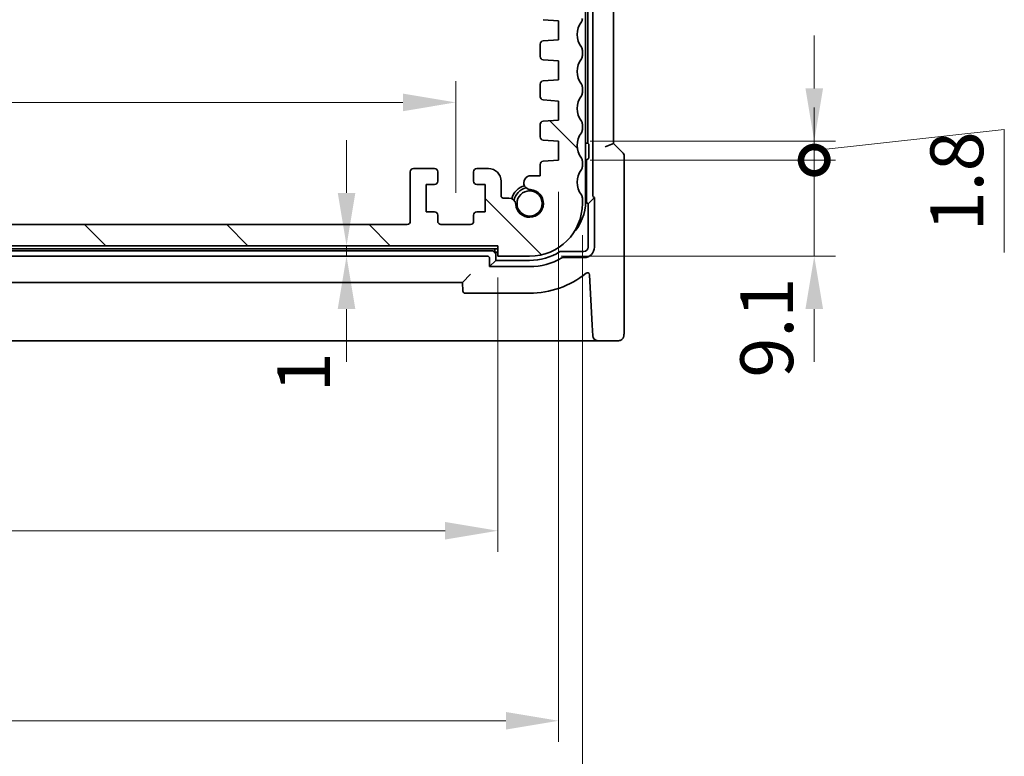
# Model space of a CAD drawing. Units: millimetres. Extents: x 29 to 4175, y 16 to 859.
# Drawn here: x 1358 to 1452, y 122 to 192 of the extents above; entities that cross this region are included whole.
import ezdxf

# ---------------------------------------------------------------- set-up
doc = ezdxf.new("R2010")
doc.units = ezdxf.units.MM
doc.header["$LTSCALE"] = 2
doc.layers.get('Defpoints').update_dxf_attribs({"lineweight": 25})
for name, color, linetype, lineweight in [('Dimension (ISO)', 7, 'Continuous', 18), ('Hatch (ISO)', 1, 'Continuous', 18), ('Visible (ISO)', 7, 'Continuous', 35)]:
    doc.layers.add(name, color=color, linetype=linetype, lineweight=lineweight)
doc.styles.add('Note Text (TK)', font='MS PGothic.ttf')
doc.dimstyles.new('Default - Method 1b (TK)', dxfattribs={"dimscale": 2, "dimtxt": 2.5, "dimasz": 2.5, "dimexe": 1, "dimexo": 1.5, "dimgap": 1, "dimtad": 1, "dimtoh": 1, "dimrnd": 1e-08, "dimdsep": 46, "dimtxsty": 'Note Text (TK)', "dimcen": 0.09, "dimdle": 5, "dimclrd": 100, "dimclre": 100, "dimclrt": 7, "dimadec": 1, "dimazin": 1, "dimtfac": 1, "dimtmove": 0, "dimatfit": 3, "dimfxl": 1, "dimtolj": 1, "dimlwd": -1, "dimlwe": -1, "dimarcsym": 0})

# ---------------------------------------------------------------- blocks, each defined once
blk = doc.blocks.new('_DotSmall')
at = {"color": 0, "linetype": 'ByBlock', "const_width": 0.5}
blk.add_lwpolyline([(-0.0625, 0, 1), (0.0625, 0, 1)], format="xyb", close=True, dxfattribs=at)
blk = doc.blocks.new('*D34')
at = {"layer": 'Defpoints', "color": 0}
for p in [(1288.338, 172.729), (1309.936, 172.729), (1403.738, 170.729)]:
    blk.add_point(p, dxfattribs=at)
at = {"layer": 'Dimension (ISO)', "color": 100}
for p, q in [((1309.936, 172.729), (1309.936, 177.729)), ((1309.936, 170.729), (1309.936, 172.729)), ((1309.936, 170.729), (1309.936, 165.729))]:
    blk.add_line(p, q, dxfattribs=at)
at = {"layer": 'Dimension (ISO)', "color": 100, "xscale": 5, "yscale": 5, "zscale": 5}
for p, rotation in [((1309.936, 172.729), 270), ((1309.936, 170.729), 90)]:
    blk.add_blockref('_DotSmall', p, dxfattribs=dict(at, rotation=rotation))
at = {"layer": 'Dimension (ISO)', "color": 7, "insert": (1305.69, 157.176), "char_height": 5, "attachment_point": 4, "rotation": 90, "style": 'Note Text (TK)'}
blk.add_mtext('\\A1;2', dxfattribs=at)
blk = doc.blocks.new('*D36')
at = {"layer": 'Defpoints', "color": 0}
for p in [(1280.238, 236.729), (1309.936, 236.729), (1395.138, 172.729)]:
    blk.add_point(p, dxfattribs=at)
at = {"layer": 'Dimension (ISO)', "color": 100}
blk.add_line((1309.936, 172.729), (1309.936, 236.729), dxfattribs=at)
at = {"layer": 'Dimension (ISO)', "color": 100, "xscale": 5, "yscale": 5, "zscale": 5}
for p, rotation in [((1309.936, 236.729), 90), ((1309.936, 172.729), 270)]:
    blk.add_blockref('_DotSmall', p, dxfattribs=dict(at, rotation=rotation))
at = {"layer": 'Dimension (ISO)', "color": 7, "insert": (1305.436, 201.435), "char_height": 5, "attachment_point": 4, "rotation": 90, "style": 'Note Text (TK)'}
blk.add_mtext('\\A1;64', dxfattribs=at)
blk = doc.blocks.new('*D38')
at = {"layer": 'Defpoints', "color": 0}
for p in [(1399.738, 184.297), (1283.738, 172.729), (1399.738, 172.729)]:
    blk.add_point(p, dxfattribs=at)
at = {"layer": 'Dimension (ISO)', "color": 100}
for p, q in [((1283.738, 175.729), (1283.738, 186.297)), ((1399.738, 175.729), (1399.738, 186.297)), ((1288.738, 184.297), (1394.738, 184.297))]:
    blk.add_line(p, q, dxfattribs=at)
for points in [[(1288.738, 185.13), (1288.738, 183.463), (1283.738, 184.297)], [(1394.738, 185.13), (1394.738, 183.463), (1399.738, 184.297)]]:
    blk.add_solid(points, dxfattribs=at)
at = {"layer": 'Dimension (ISO)', "color": 7, "insert": (1336.866, 188.797), "char_height": 5, "attachment_point": 4, "style": 'Note Text (TK)'}
blk.add_mtext('\\A1;116', dxfattribs=at)
blk = doc.blocks.new('*D39')
at = {"layer": 'Defpoints', "color": 0}
for p in [(1403.738, 170.729), (1389.401, 169.729), (1403.738, 169.729)]:
    blk.add_point(p, dxfattribs=at)
at = {"layer": 'Dimension (ISO)', "color": 100}
for p, q in [((1389.401, 175.729), (1389.401, 180.729)), ((1400.738, 170.729), (1387.401, 170.729)), ((1389.401, 170.729), (1389.401, 169.729)), ((1400.738, 169.729), (1387.401, 169.729)), ((1389.401, 164.729), (1389.401, 159.729))]:
    blk.add_line(p, q, dxfattribs=at)
for points in [[(1388.568, 175.729), (1390.234, 175.729), (1389.401, 170.729)], [(1388.568, 164.729), (1390.234, 164.729), (1389.401, 169.729)]]:
    blk.add_solid(points, dxfattribs=at)
at = {"layer": 'Dimension (ISO)', "color": 7, "insert": (1385.334, 156.835), "char_height": 5, "attachment_point": 4, "rotation": 90, "style": 'Note Text (TK)'}
blk.add_mtext('\\A1;1', dxfattribs=at)
blk = doc.blocks.new('*D40')
at = {"layer": 'Defpoints', "color": 0}
for p in [(1279.738, 170.729), (1403.738, 170.729), (1403.738, 143.729)]:
    blk.add_point(p, dxfattribs=at)
at = {"layer": 'Dimension (ISO)', "color": 100}
for p, q in [((1279.738, 167.729), (1279.738, 141.729)), ((1403.738, 167.729), (1403.738, 141.729)), ((1284.738, 143.729), (1398.738, 143.729))]:
    blk.add_line(p, q, dxfattribs=at)
for points in [[(1284.738, 144.562), (1284.738, 142.895), (1279.738, 143.729)], [(1398.738, 144.562), (1398.738, 142.895), (1403.738, 143.729)]]:
    blk.add_solid(points, dxfattribs=at)
at = {"layer": 'Dimension (ISO)', "color": 7, "insert": (1336.781, 148.229), "char_height": 5, "attachment_point": 4, "style": 'Note Text (TK)'}
blk.add_mtext('\\A1;124', dxfattribs=at)
blk = doc.blocks.new('*D41')
at = {"layer": 'Defpoints', "color": 0}
for p in [(1273.988, 178.829), (1409.488, 178.829), (1409.488, 125.729)]:
    blk.add_point(p, dxfattribs=at)
at = {"layer": 'Dimension (ISO)', "color": 100}
for p, q in [((1273.988, 175.829), (1273.988, 123.729)), ((1409.488, 175.829), (1409.488, 123.729)), ((1278.988, 125.729), (1404.488, 125.729))]:
    blk.add_line(p, q, dxfattribs=at)
for points in [[(1278.988, 126.562), (1278.988, 124.895), (1273.988, 125.729)], [(1404.488, 126.562), (1404.488, 124.895), (1409.488, 125.729)]]:
    blk.add_solid(points, dxfattribs=at)
at = {"layer": 'Dimension (ISO)', "color": 7, "insert": (1334.295, 130.229), "char_height": 5, "attachment_point": 4, "style": 'Note Text (TK)'}
blk.add_mtext('\\A1;135.5', dxfattribs=at)
blk = doc.blocks.new('*D42')
at = {"layer": 'Defpoints', "color": 0}
for p in [(1271.738, 174.729), (1411.738, 174.729), (1411.738, 107.729)]:
    blk.add_point(p, dxfattribs=at)
at = {"layer": 'Dimension (ISO)', "color": 100}
for p, q in [((1271.738, 171.729), (1271.738, 105.729)), ((1411.738, 171.729), (1411.738, 105.729)), ((1276.738, 107.729), (1406.738, 107.729))]:
    blk.add_line(p, q, dxfattribs=at)
for points in [[(1276.738, 108.562), (1276.738, 106.895), (1271.738, 107.729)], [(1406.738, 108.562), (1406.738, 106.895), (1411.738, 107.729)]]:
    blk.add_solid(points, dxfattribs=at)
at = {"layer": 'Dimension (ISO)', "color": 7, "insert": (1336.795, 112.229), "char_height": 5, "attachment_point": 4, "style": 'Note Text (TK)'}
blk.add_mtext('\\A1;140', dxfattribs=at)
blk = doc.blocks.new('*D43')
at = {"layer": 'Defpoints', "color": 0}
for p in [(1409.488, 178.829), (1433.695, 178.829), (1406.738, 169.729)]:
    blk.add_point(p, dxfattribs=at)
at = {"layer": 'Dimension (ISO)', "color": 100}
for p, q in [((1433.695, 178.829), (1433.695, 183.829)), ((1412.488, 178.829), (1435.695, 178.829)), ((1433.695, 169.729), (1433.695, 178.829)), ((1409.738, 169.729), (1435.695, 169.729)), ((1433.695, 164.729), (1433.695, 159.729))]:
    blk.add_line(p, q, dxfattribs=at)
blk.add_solid([(1432.862, 164.729), (1434.529, 164.729), (1433.695, 169.729)], dxfattribs=at)
at = {"layer": 'Dimension (ISO)', "color": 100, "xscale": 5, "yscale": 5, "zscale": 5, "rotation": 270}
blk.add_blockref('_DotSmall', (1433.695, 178.829), dxfattribs=at)
at = {"layer": 'Dimension (ISO)', "color": 7, "insert": (1429.195, 158.234), "char_height": 5, "attachment_point": 4, "rotation": 90, "style": 'Note Text (TK)'}
blk.add_mtext('\\A1;9.1', dxfattribs=at)
blk = doc.blocks.new('*D44')
at = {"layer": 'Defpoints', "color": 0}
for p in [(1409.488, 180.629), (1433.695, 180.629), (1409.488, 178.829)]:
    blk.add_point(p, dxfattribs=at)
at = {"layer": 'Dimension (ISO)', "color": 100}
for p, q in [((1433.695, 185.629), (1433.695, 190.629)), ((1433.695, 179.729), (1451.695, 181.729)), ((1451.695, 181.729), (1451.695, 170.087)), ((1412.488, 180.629), (1435.695, 180.629)), ((1433.695, 178.829), (1433.695, 180.629)), ((1433.695, 178.829), (1433.695, 180.629)), ((1412.488, 178.829), (1435.695, 178.829)), ((1433.695, 178.829), (1433.695, 173.829))]:
    blk.add_line(p, q, dxfattribs=at)
blk.add_solid([(1432.862, 185.629), (1434.529, 185.629), (1433.695, 180.629)], dxfattribs=at)
at = {"layer": 'Dimension (ISO)', "color": 100, "xscale": 5, "yscale": 5, "zscale": 5, "rotation": 90}
blk.add_blockref('_DotSmall', (1433.695, 178.829), dxfattribs=at)
at = {"layer": 'Dimension (ISO)', "color": 7, "insert": (1447.195, 172.087), "char_height": 5, "attachment_point": 4, "rotation": 90, "style": 'Note Text (TK)'}
blk.add_mtext('\\A1;1.8', dxfattribs=at)

msp = doc.modelspace()

# ---------------------------------------------------------------- hatches: boundary and pattern name
at = {"layer": 'Hatch (ISO)'}
h = msp.add_hatch(dxfattribs=at)
h.set_pattern_fill('ANSI31', color=256, scale=76.2, angle=90.00021, style=0)
h.set_pattern_definition([(135.0002, (777.5, -8), (-6.73517, -6.73522), [])])
edge = h.paths.add_edge_path()
edge.add_line((1279.7384, 170.7288), (1403.7384, 170.7288))
edge.add_line((1403.7384, 170.7288), (1403.7384, 169.7288))
edge.add_line((1403.7384, 169.7288), (1406.7384, 169.7288))
edge.add_ellipse((1406.7384, 174.7288), major_axis=(0, -5), ratio=1, start_angle=0, end_angle=90)
edge.add_line((1411.7384, 174.7288), (1411.7384, 175.2288))
edge.add_ellipse((1411.2384, 175.2288), major_axis=(0.5, 0), ratio=1, start_angle=0, end_angle=36.869898)
edge.add_ellipse((1413.2384, 176.7288), major_axis=(-1.6, -1.2), ratio=1, start_angle=286.260205, end_angle=360, ccw=False)
edge.add_ellipse((1411.2384, 178.2288), major_axis=(0.4, -0.3), ratio=1, start_angle=0, end_angle=36.869898)
edge.add_line((1411.7384, 178.2288), (1411.7384, 178.7288))
edge.add_ellipse((1411.2384, 178.7288), major_axis=(0.5, 0), ratio=1, start_angle=0, end_angle=36.869898)
edge.add_ellipse((1413.2384, 180.2288), major_axis=(-1.6, -1.2), ratio=1, start_angle=286.260205, end_angle=360, ccw=False)
edge.add_ellipse((1411.2384, 181.7288), major_axis=(0.4, -0.3), ratio=1, start_angle=0, end_angle=36.869898)
edge.add_line((1411.7384, 181.7288), (1411.7384, 182.2288))
edge.add_ellipse((1411.2384, 182.2288), major_axis=(0.5, 0), ratio=1, start_angle=0, end_angle=36.869898)
edge.add_ellipse((1413.2384, 183.7288), major_axis=(-1.6, -1.2), ratio=1, start_angle=286.260205, end_angle=360, ccw=False)
edge.add_ellipse((1411.2384, 185.2288), major_axis=(0.4, -0.3), ratio=1, start_angle=0, end_angle=36.869898)
edge.add_line((1411.7384, 185.2288), (1411.7384, 185.7288))
edge.add_ellipse((1411.2384, 185.7288), major_axis=(0.5, 0), ratio=1, start_angle=0, end_angle=36.869898)
edge.add_ellipse((1413.2384, 187.2288), major_axis=(-1.6, -1.2), ratio=1, start_angle=286.260205, end_angle=360, ccw=False)
edge.add_ellipse((1411.2384, 188.7288), major_axis=(0.4, -0.3), ratio=1, start_angle=0, end_angle=36.869898)
edge.add_line((1411.7384, 188.7288), (1411.7384, 189.2288))
edge.add_ellipse((1411.2384, 189.2288), major_axis=(0.5, 0), ratio=1, start_angle=0, end_angle=36.869898)
edge.add_ellipse((1413.2384, 190.7288), major_axis=(-1.6, -1.2), ratio=1, start_angle=286.260205, end_angle=360, ccw=False)
edge.add_ellipse((1411.2384, 192.2288), major_axis=(0.4, -0.3), ratio=1, start_angle=0, end_angle=36.869898)
edge.add_line((1411.7384, 192.2288), (1411.7384, 227.1788))
edge.add_ellipse((1411.2384, 227.1788), major_axis=(0.5, 0), ratio=1, start_angle=0, end_angle=36.869898)
edge.add_ellipse((1413.2384, 228.6788), major_axis=(-1.6, -1.2), ratio=1, start_angle=323.130102, end_angle=360, ccw=False)
edge.add_line((1411.2384, 228.6788), (1410.3384, 228.6788))
edge.add_ellipse((1410.3384, 228.3788), major_axis=(0, 0.3), ratio=1, start_angle=0, end_angle=90)
edge.add_line((1410.0384, 228.3788), (1410.0384, 227.1288))
edge.add_line((1410.0384, 227.1288), (1410.0384, 225.6288))
edge.add_line((1410.0384, 225.6288), (1410.0384, 225.4288))
edge.add_ellipse((1409.7384, 225.4288), major_axis=(0.3, 0), ratio=1, start_angle=270, end_angle=360, ccw=False)
edge.add_line((1409.7384, 225.1288), (1408.3384, 225.1288))
edge.add_ellipse((1408.3384, 225.4288), major_axis=(0, -0.3), ratio=1, start_angle=270, end_angle=360, ccw=False)
edge.add_line((1408.0384, 225.4288), (1408.0384, 225.6288))
edge.add_line((1408.0384, 225.6288), (1408.0384, 227.1288))
edge.add_line((1408.0384, 227.1288), (1408.0384, 228.3788))
edge.add_ellipse((1407.7384, 228.3788), major_axis=(0.3, 0), ratio=1, start_angle=0, end_angle=90)
edge.add_line((1407.7384, 228.6788), (1406.8384, 228.6788))
edge.add_ellipse((1406.8384, 228.3788), major_axis=(0, 0.3), ratio=1, start_angle=0, end_angle=90)
edge.add_line((1406.5384, 228.3788), (1406.5384, 224.6788))
edge.add_ellipse((1407.5384, 224.6788), major_axis=(-1, 0), ratio=1, start_angle=0, end_angle=90)
edge.add_line((1407.5384, 223.6788), (1409.2384, 223.6788))
edge.add_ellipse((1409.2384, 223.1788), major_axis=(0, 0.5), ratio=1, start_angle=270, end_angle=360, ccw=False)
edge.add_line((1409.7384, 223.1788), (1409.7384, 194.532))
edge.add_ellipse((1409.2384, 194.532), major_axis=(0.5, 0), ratio=1, start_angle=270, end_angle=360, ccw=False)
edge.add_line((1409.2384, 194.032), (1408.0384, 194.032))
edge.add_ellipse((1408.0384, 193.732), major_axis=(0, 0.3), ratio=1, start_angle=0, end_angle=90)
edge.add_line((1407.7384, 193.732), (1407.7384, 192.4309))
edge.add_ellipse((1408.0384, 192.4309), major_axis=(-0.3, 0), ratio=1, start_angle=0, end_angle=86)
edge.add_line((1408.0174, 192.1317), (1409.4884, 192.0288))
edge.add_line((1409.4884, 192.0288), (1409.4884, 190.2288))
edge.add_line((1409.4884, 190.2288), (1408.0174, 190.1259))
edge.add_ellipse((1408.0384, 189.8267), major_axis=(-0.0209, 0.2993), ratio=1, start_angle=0, end_angle=86)
edge.add_line((1407.7384, 189.8267), (1407.7384, 188.6309))
edge.add_ellipse((1408.0384, 188.6309), major_axis=(-0.3, 0), ratio=1, start_angle=0, end_angle=86)
edge.add_line((1408.0174, 188.3317), (1409.4884, 188.2288))
edge.add_line((1409.4884, 188.2288), (1409.4884, 186.4288))
edge.add_line((1409.4884, 186.4288), (1408.0174, 186.3259))
edge.add_ellipse((1408.0384, 186.0267), major_axis=(-0.0209, 0.2993), ratio=1, start_angle=0, end_angle=86)
edge.add_line((1407.7384, 186.0267), (1407.7384, 184.8309))
edge.add_ellipse((1408.0384, 184.8309), major_axis=(-0.3, 0), ratio=1, start_angle=0, end_angle=86)
edge.add_line((1408.0174, 184.5317), (1409.4884, 184.4288))
edge.add_line((1409.4884, 184.4288), (1409.4884, 182.6288))
edge.add_line((1409.4884, 182.6288), (1408.0174, 182.5259))
edge.add_ellipse((1408.0384, 182.2267), major_axis=(-0.0209, 0.2993), ratio=1, start_angle=0, end_angle=86)
edge.add_line((1407.7384, 182.2267), (1407.7384, 181.0309))
edge.add_ellipse((1408.0384, 181.0309), major_axis=(-0.3, 0), ratio=1, start_angle=0, end_angle=86)
edge.add_line((1408.0174, 180.7317), (1409.4884, 180.6288))
edge.add_line((1409.4884, 180.6288), (1409.4884, 178.8288))
edge.add_line((1409.4884, 178.8288), (1408.0174, 178.7259))
edge.add_ellipse((1408.0384, 178.4267), major_axis=(-0.0209, 0.2993), ratio=1, start_angle=0, end_angle=86)
edge.add_line((1407.7384, 178.4267), (1407.7384, 177.3382))
edge.add_line((1407.7384, 177.3382), (1406.8863, 177.3382))
edge.add_ellipse((1406.8373, 176.6901), major_axis=(0.0489, 0.6482), ratio=1, start_angle=0, end_angle=184.31666)
edge.add_ellipse((1406.7384, 174.7288), major_axis=(0.099, 1.3113), ratio=1, start_angle=98.633319, end_angle=360, ccw=False)
edge.add_ellipse((1404.7789, 174.5809), major_axis=(0.6482, 0.0489), ratio=1, start_angle=0, end_angle=85.680911)
edge.add_line((1404.779, 175.2309), (1404.2384, 175.2309))
edge.add_ellipse((1404.2384, 175.4309), major_axis=(0, -0.2), ratio=1, start_angle=270, end_angle=360, ccw=False)
edge.add_line((1404.0384, 175.4309), (1404.0384, 176.8288))
edge.add_ellipse((1402.8384, 176.8288), major_axis=(1.2, 0), ratio=1, start_angle=0, end_angle=90)
edge.add_line((1402.8384, 178.0288), (1401.7384, 178.0288))
edge.add_ellipse((1401.7384, 177.7288), major_axis=(0, 0.3), ratio=1, start_angle=0, end_angle=90)
edge.add_line((1401.4384, 177.7288), (1401.4384, 176.8288))
edge.add_ellipse((1401.7384, 176.8288), major_axis=(-0.3, 0), ratio=1, start_angle=0, end_angle=90)
edge.add_line((1401.7384, 176.5288), (1402.5384, 176.5288))
edge.add_line((1402.5384, 176.5288), (1402.5384, 173.9288))
edge.add_line((1402.5384, 173.9288), (1401.7384, 173.9288))
edge.add_ellipse((1401.7384, 173.6288), major_axis=(0, 0.3), ratio=1, start_angle=0, end_angle=90)
edge.add_line((1401.4384, 173.6288), (1401.4384, 173.0288))
edge.add_ellipse((1401.1384, 173.0288), major_axis=(0.3, 0), ratio=1, start_angle=270, end_angle=360, ccw=False)
edge.add_line((1401.1384, 172.7288), (1398.3384, 172.7288))
edge.add_ellipse((1398.3384, 173.0288), major_axis=(0, -0.3), ratio=1, start_angle=270, end_angle=360, ccw=False)
edge.add_line((1398.0384, 173.0288), (1398.0384, 173.6288))
edge.add_ellipse((1397.7384, 173.6288), major_axis=(0.3, 0), ratio=1, start_angle=0, end_angle=90)
edge.add_line((1397.7384, 173.9288), (1396.9384, 173.9288))
edge.add_line((1396.9384, 173.9288), (1396.9384, 176.5288))
edge.add_line((1396.9384, 176.5288), (1397.7384, 176.5288))
edge.add_ellipse((1397.7384, 176.8288), major_axis=(0, -0.3), ratio=1, start_angle=0, end_angle=90)
edge.add_line((1398.0384, 176.8288), (1398.0384, 177.7288))
edge.add_ellipse((1397.7384, 177.7288), major_axis=(0.3, 0), ratio=1, start_angle=0, end_angle=90)
edge.add_line((1397.7384, 178.0288), (1395.7384, 178.0288))
edge.add_ellipse((1395.7384, 177.7288), major_axis=(0, 0.3), ratio=1, start_angle=0, end_angle=90)
edge.add_line((1395.4384, 177.7288), (1395.4384, 173.0288))
edge.add_ellipse((1395.1384, 173.0288), major_axis=(0.3, 0), ratio=1, start_angle=270, end_angle=360, ccw=False)
edge.add_line((1395.1384, 172.7288), (1288.3384, 172.7288))
edge.add_ellipse((1288.3384, 173.0288), major_axis=(0, -0.3), ratio=1, start_angle=270, end_angle=360, ccw=False)
edge.add_line((1288.0384, 173.0288), (1288.0384, 177.7288))
edge.add_ellipse((1287.7384, 177.7288), major_axis=(0.3, 0), ratio=1, start_angle=0, end_angle=90)
edge.add_line((1287.7384, 178.0288), (1285.7384, 178.0288))
edge.add_ellipse((1285.7384, 177.7288), major_axis=(0, 0.3), ratio=1, start_angle=0, end_angle=90)
edge.add_line((1285.4384, 177.7288), (1285.4384, 176.8288))
edge.add_ellipse((1285.7384, 176.8288), major_axis=(-0.3, 0), ratio=1, start_angle=0, end_angle=90)
edge.add_line((1285.7384, 176.5288), (1286.5384, 176.5288))
edge.add_line((1286.5384, 176.5288), (1286.5384, 173.9288))
edge.add_line((1286.5384, 173.9288), (1285.7384, 173.9288))
edge.add_ellipse((1285.7384, 173.6288), major_axis=(0, 0.3), ratio=1, start_angle=0, end_angle=90)
edge.add_line((1285.4384, 173.6288), (1285.4384, 173.0288))
edge.add_ellipse((1285.1384, 173.0288), major_axis=(0.3, 0), ratio=1, start_angle=270, end_angle=360, ccw=False)
edge.add_line((1285.1384, 172.7288), (1282.3384, 172.7288))
edge.add_ellipse((1282.3384, 173.0288), major_axis=(0, -0.3), ratio=1, start_angle=270, end_angle=360, ccw=False)
edge.add_line((1282.0384, 173.0288), (1282.0384, 173.6288))
edge.add_ellipse((1281.7384, 173.6288), major_axis=(0.3, 0), ratio=1, start_angle=0, end_angle=90)
edge.add_line((1281.7384, 173.9288), (1280.9384, 173.9288))
edge.add_line((1280.9384, 173.9288), (1280.9384, 176.5288))
edge.add_line((1280.9384, 176.5288), (1281.7384, 176.5288))
edge.add_ellipse((1281.7384, 176.8288), major_axis=(0, -0.3), ratio=1, start_angle=0, end_angle=90)
edge.add_line((1282.0384, 176.8288), (1282.0384, 177.7288))
edge.add_ellipse((1281.7384, 177.7288), major_axis=(0.3, 0), ratio=1, start_angle=0, end_angle=90)
edge.add_line((1281.7384, 178.0288), (1280.6384, 178.0288))
edge.add_ellipse((1280.6384, 176.8288), major_axis=(0, 1.2), ratio=1, start_angle=0, end_angle=90)
edge.add_line((1279.4384, 176.8288), (1279.4384, 175.4309))
edge.add_ellipse((1279.2384, 175.4309), major_axis=(0.2, 0), ratio=1, start_angle=270, end_angle=360, ccw=False)
edge.add_line((1279.2384, 175.2309), (1278.6978, 175.2309))
edge.add_ellipse((1278.6978, 174.5809), major_axis=(0, 0.65), ratio=1, start_angle=0, end_angle=85.680911)
edge.add_ellipse((1276.7384, 174.7288), major_axis=(1.3113, -0.099), ratio=1, start_angle=98.633319, end_angle=360, ccw=False)
edge.add_ellipse((1276.5905, 176.6882), major_axis=(0.0489, -0.6482), ratio=1, start_angle=0, end_angle=175.68334)
edge.add_line((1276.5905, 177.3382), (1275.7384, 177.3382))
edge.add_line((1275.7384, 177.3382), (1275.7384, 178.4267))
edge.add_ellipse((1275.4384, 178.4267), major_axis=(0.3, 0), ratio=1, start_angle=0, end_angle=86)
edge.add_line((1275.4593, 178.7259), (1273.9884, 178.8288))
edge.add_line((1273.9884, 178.8288), (1273.9884, 180.6288))
edge.add_line((1273.9884, 180.6288), (1275.4593, 180.7317))
edge.add_ellipse((1275.4384, 181.0309), major_axis=(0.0209, -0.2993), ratio=1, start_angle=0, end_angle=86)
edge.add_line((1275.7384, 181.0309), (1275.7384, 182.2267))
edge.add_ellipse((1275.4384, 182.2267), major_axis=(0.3, 0), ratio=1, start_angle=0, end_angle=86)
edge.add_line((1275.4593, 182.5259), (1273.9884, 182.6288))
edge.add_line((1273.9884, 182.6288), (1273.9884, 184.4288))
edge.add_line((1273.9884, 184.4288), (1275.4593, 184.5317))
edge.add_ellipse((1275.4384, 184.8309), major_axis=(0.0209, -0.2993), ratio=1, start_angle=0, end_angle=86)
edge.add_line((1275.7384, 184.8309), (1275.7384, 186.0267))
edge.add_ellipse((1275.4384, 186.0267), major_axis=(0.3, 0), ratio=1, start_angle=0, end_angle=86)
edge.add_line((1275.4593, 186.3259), (1273.9884, 186.4288))
edge.add_line((1273.9884, 186.4288), (1273.9884, 188.2288))
edge.add_line((1273.9884, 188.2288), (1275.4593, 188.3317))
edge.add_ellipse((1275.4384, 188.6309), major_axis=(0.0209, -0.2993), ratio=1, start_angle=0, end_angle=86)
edge.add_line((1275.7384, 188.6309), (1275.7384, 189.8267))
edge.add_ellipse((1275.4384, 189.8267), major_axis=(0.3, 0), ratio=1, start_angle=0, end_angle=86)
edge.add_line((1275.4593, 190.1259), (1273.9884, 190.2288))
edge.add_line((1273.9884, 190.2288), (1273.9884, 192.0288))
edge.add_line((1273.9884, 192.0288), (1275.4593, 192.1317))
edge.add_ellipse((1275.4384, 192.4309), major_axis=(0.0209, -0.2993), ratio=1, start_angle=0, end_angle=86)
edge.add_line((1275.7384, 192.4309), (1275.7384, 193.732))
edge.add_ellipse((1275.4384, 193.732), major_axis=(0.3, 0), ratio=1, start_angle=0, end_angle=90)
edge.add_line((1275.4384, 194.032), (1274.2384, 194.032))
edge.add_ellipse((1274.2384, 194.532), major_axis=(0, -0.5), ratio=1, start_angle=270, end_angle=360, ccw=False)
edge.add_line((1273.7384, 194.532), (1273.7384, 223.1788))
edge.add_ellipse((1274.2384, 223.1788), major_axis=(-0.5, 0), ratio=1, start_angle=270, end_angle=360, ccw=False)
edge.add_line((1274.2384, 223.6788), (1275.9384, 223.6788))
edge.add_ellipse((1275.9384, 224.6788), major_axis=(0, -1), ratio=1, start_angle=0, end_angle=90)
edge.add_line((1276.9384, 224.6788), (1276.9384, 228.3788))
edge.add_ellipse((1276.6384, 228.3788), major_axis=(0.3, 0), ratio=1, start_angle=0, end_angle=90)
edge.add_line((1276.6384, 228.6788), (1275.7384, 228.6788))
edge.add_ellipse((1275.7384, 228.3788), major_axis=(0, 0.3), ratio=1, start_angle=0, end_angle=90)
edge.add_line((1275.4384, 228.3788), (1275.4384, 227.1288))
edge.add_line((1275.4384, 227.1288), (1275.4384, 225.6288))
edge.add_line((1275.4384, 225.6288), (1275.4384, 225.4288))
edge.add_ellipse((1275.1384, 225.4288), major_axis=(0.3, 0), ratio=1, start_angle=270, end_angle=360, ccw=False)
edge.add_line((1275.1384, 225.1288), (1273.7384, 225.1288))
edge.add_ellipse((1273.7384, 225.4288), major_axis=(0, -0.3), ratio=1, start_angle=270, end_angle=360, ccw=False)
edge.add_line((1273.4384, 225.4288), (1273.4384, 225.6288))
edge.add_line((1273.4384, 225.6288), (1273.4384, 227.1288))
edge.add_line((1273.4384, 227.1288), (1273.4384, 228.3788))
edge.add_ellipse((1273.1384, 228.3788), major_axis=(0.3, 0), ratio=1, start_angle=0, end_angle=90)
edge.add_line((1273.1384, 228.6788), (1272.2384, 228.6788))
edge.add_ellipse((1270.2384, 228.6788), major_axis=(2, 0), ratio=1, start_angle=323.130102, end_angle=360, ccw=False)
edge.add_ellipse((1272.2384, 227.1788), major_axis=(-0.4, 0.3), ratio=1, start_angle=0, end_angle=36.869898)
edge.add_line((1271.7384, 227.1788), (1271.7384, 192.2288))
edge.add_ellipse((1272.2384, 192.2288), major_axis=(-0.5, 0), ratio=1, start_angle=0, end_angle=36.869898)
edge.add_ellipse((1270.2384, 190.7288), major_axis=(1.6, 1.2), ratio=1, start_angle=286.260205, end_angle=360, ccw=False)
edge.add_ellipse((1272.2384, 189.2288), major_axis=(-0.4, 0.3), ratio=1, start_angle=0, end_angle=36.869898)
edge.add_line((1271.7384, 189.2288), (1271.7384, 188.7288))
edge.add_ellipse((1272.2384, 188.7288), major_axis=(-0.5, 0), ratio=1, start_angle=0, end_angle=36.869898)
edge.add_ellipse((1270.2384, 187.2288), major_axis=(1.6, 1.2), ratio=1, start_angle=286.260205, end_angle=360, ccw=False)
edge.add_ellipse((1272.2384, 185.7288), major_axis=(-0.4, 0.3), ratio=1, start_angle=0, end_angle=36.869898)
edge.add_line((1271.7384, 185.7288), (1271.7384, 185.2288))
edge.add_ellipse((1272.2384, 185.2288), major_axis=(-0.5, 0), ratio=1, start_angle=0, end_angle=36.869898)
edge.add_ellipse((1270.2384, 183.7288), major_axis=(1.6, 1.2), ratio=1, start_angle=286.260205, end_angle=360, ccw=False)
edge.add_ellipse((1272.2384, 182.2288), major_axis=(-0.4, 0.3), ratio=1, start_angle=0, end_angle=36.869898)
edge.add_line((1271.7384, 182.2288), (1271.7384, 181.7288))
edge.add_ellipse((1272.2384, 181.7288), major_axis=(-0.5, 0), ratio=1, start_angle=0, end_angle=36.869898)
edge.add_ellipse((1270.2384, 180.2288), major_axis=(1.6, 1.2), ratio=1, start_angle=286.260205, end_angle=360, ccw=False)
edge.add_ellipse((1272.2384, 178.7288), major_axis=(-0.4, 0.3), ratio=1, start_angle=0, end_angle=36.869898)
edge.add_line((1271.7384, 178.7288), (1271.7384, 178.2288))
edge.add_ellipse((1272.2384, 178.2288), major_axis=(-0.5, 0), ratio=1, start_angle=0, end_angle=36.869898)
edge.add_ellipse((1270.2384, 176.7288), major_axis=(1.6, 1.2), ratio=1, start_angle=286.260205, end_angle=360, ccw=False)
edge.add_ellipse((1272.2384, 175.2288), major_axis=(-0.4, 0.3), ratio=1, start_angle=0, end_angle=36.869898)
edge.add_line((1271.7384, 175.2288), (1271.7384, 174.7288))
edge.add_ellipse((1276.7384, 174.7288), major_axis=(-5, 0), ratio=1, start_angle=0, end_angle=90)
edge.add_line((1276.7384, 169.7288), (1279.7384, 169.7288))
edge.add_line((1279.7384, 169.7288), (1279.7384, 170.7288))

# ---------------------------------------------------------------- linework, layer by layer
at = {"layer": 'Visible (ISO)'}
for p, q in [((1412.0384, 174.9288), (1412.0384, 234.5288)), ((1412.7272, 234.7288), (1412.7272, 175.4693)), ((1412.2384, 229.0288), (1412.2384, 180.4288)), ((1414.6953, 180.411), (1414.6953, 229.0466)), ((1408.0174, 192.1317), (1409.4884, 192.0288)), ((1409.4884, 192.0288), (1409.4884, 190.2288)), ((1409.4884, 190.2288), (1408.0174, 190.1259)), ((1407.7384, 189.8267), (1407.7384, 188.6309)), ((1411.7384, 188.7288), (1411.7384, 189.2288)), ((1408.0174, 188.3317), (1409.4884, 188.2288)), ((1409.4884, 188.2288), (1409.4884, 186.4288)), ((1407.7384, 186.0267), (1407.7384, 184.8309)), ((1409.4884, 186.4288), (1408.0174, 186.3259)), ((1411.7384, 185.2288), (1411.7384, 185.7288)), ((1408.0174, 184.5317), (1409.4884, 184.4288)), ((1409.4884, 184.4288), (1409.4884, 182.6288)), ((1407.7384, 182.2267), (1407.7384, 181.0309)), ((1409.4884, 182.6288), (1408.0174, 182.5259)), ((1411.7384, 181.7288), (1411.7384, 182.2288)), ((1408.0174, 180.7317), (1409.4884, 180.6288)), ((1409.4884, 180.6288), (1409.4884, 178.8288)), ((1412.2384, 180.4288), (1412.0384, 180.4288)), ((1412.3364, 180.3308), (1412.2384, 180.4288)), ((1412.3431, 180.1309), (1412.3431, 179.2267)), ((1414.6953, 180.411), (1413.8953, 180.0796)), ((1415.5489, 179.5574), (1414.6953, 180.411)), ((1415.6953, 163.2288), (1415.6953, 179.2039)), ((1407.7384, 178.4267), (1407.7384, 177.3382)), ((1409.4884, 178.8288), (1408.0174, 178.7259)), ((1411.7384, 178.2288), (1411.7384, 178.7288)), ((1412.0384, 178.824), (1412.1336, 178.824)), ((1412.3364, 179.0268), (1412.1336, 178.824)), ((1412.1336, 178.824), (1412.1336, 174.8757)), ((1395.4384, 177.7288), (1395.4384, 173.0288)), ((1397.7384, 178.0288), (1395.7384, 178.0288)), ((1398.0384, 176.8288), (1398.0384, 177.7288)), ((1401.4384, 177.7288), (1401.4384, 176.8288)), ((1402.8384, 178.0288), (1401.7384, 178.0288)), ((1407.7384, 177.3382), (1406.8863, 177.3382)), ((1396.9384, 173.9288), (1396.9384, 176.5288)), ((1396.9384, 176.5288), (1397.7384, 176.5288)), ((1401.7384, 176.5288), (1402.5384, 176.5288)), ((1402.5384, 176.5288), (1402.5384, 173.9288)), ((1404.0384, 175.4309), (1404.0384, 176.8288)), ((1404.779, 175.2309), (1404.2384, 175.2309)), ((1411.7384, 174.7288), (1411.7384, 175.2288)), ((1412.8772, 175.2758), (1412.2836, 174.6821)), ((1412.2836, 174.6821), (1412.2836, 170.5869)), ((1412.8772, 175.2758), (1412.8772, 170.5869)), ((1397.7384, 173.9288), (1396.9384, 173.9288)), ((1398.0384, 173.0288), (1398.0384, 173.6288)), ((1401.4384, 173.6288), (1401.4384, 173.0288)), ((1402.5384, 173.9288), (1401.7384, 173.9288)), ((1395.1384, 172.7288), (1288.3384, 172.7288)), ((1401.1384, 172.7288), (1398.3384, 172.7288)), ((1279.7384, 170.7288), (1403.7384, 170.7288)), ((1403.7384, 170.7288), (1403.7384, 169.7288)), ((1279.7384, 170.4288), (1403.7384, 170.4288)), ((1403.2385, 170.2288), (1280.2382, 170.2288)), ((1402.7496, 169.7399), (1280.7271, 169.7399)), ((1403.4384, 170.0289), (1403.4384, 170.4219)), ((1403.4451, 170.2221), (1403.5431, 170.124)), ((1403.5431, 169.3336), (1403.5431, 170.124)), ((1403.5431, 170.124), (1403.7384, 170.124)), ((1403.7384, 169.7288), (1406.7384, 169.7288)), ((1411.8884, 170.1916), (1409.7159, 170.1916)), ((1402.9495, 168.7399), (1402.9495, 169.54)), ((1402.9495, 168.7399), (1403.5431, 169.3336)), ((1406.7384, 169.3336), (1403.5431, 169.3336)), ((1411.8884, 169.598), (1409.8823, 169.598)), ((1400.3859, 167.2288), (1401.1451, 168.0288)), ((1406.7384, 168.7399), (1402.9495, 168.7399)), ((1412.4109, 167.9763), (1412.6619, 163.1869)), ((1283.0908, 167.2288), (1400.3859, 167.2288)), ((1400.3859, 167.2288), (1400.4284, 166.4183)), ((1400.6281, 166.2288), (1406.7384, 166.2288)), ((1412.6619, 163.1869), (1412.7135, 162.2026)), ((1270.9629, 161.7288), (1412.5138, 161.7288)), ((1412.5138, 161.7288), (1413.2128, 161.7288)), ((1413.2128, 161.7288), (1415.1591, 161.7288))]:
    msp.add_line(p, q, dxfattribs=at)
msp.add_circle((1406.7384, 174.7288), 1.1933, dxfattribs=at)
for centre, radius, start, end in [((1411.2384, 192.2288), 0.5, 323.130102, 0), ((1413.2384, 190.7288), 2, 143.130102, 216.869898), ((1408.0384, 189.8267), 0.3, 94, 180), ((1411.2384, 189.2288), 0.5, 0, 36.869898), ((1408.0384, 188.6309), 0.3, 180, 266), ((1413.2384, 187.2288), 2, 143.130102, 216.869898), ((1411.2384, 188.7288), 0.5, 323.130102, 0), ((1408.0384, 186.0267), 0.3, 94, 180), ((1411.2384, 185.7288), 0.5, 0, 36.869898), ((1408.0384, 184.8309), 0.3, 180, 266), ((1413.2384, 183.7288), 2, 143.130102, 216.869898), ((1411.2384, 185.2288), 0.5, 323.130102, 0), ((1408.0384, 182.2267), 0.3, 94, 180), ((1411.2384, 182.2288), 0.5, 0, 36.869898), ((1408.0384, 181.0309), 0.3, 180, 266), ((1413.2384, 180.2288), 2, 143.130102, 216.869898), ((1411.2384, 181.7288), 0.5, 323.130102, 0), ((1415.1953, 179.2039), 0.5, 0, 45), ((1408.0384, 178.4267), 0.3, 94, 180), ((1411.2384, 178.7288), 0.5, 0, 36.869898), ((1411.2384, 178.2288), 0.5, 323.130102, 0), ((1395.7384, 177.7288), 0.3, 90, 180), ((1397.7384, 177.7288), 0.3, 0, 90), ((1401.7384, 177.7288), 0.3, 90, 180), ((1402.8384, 176.8288), 1.2, 0, 90), ((1406.8373, 176.6901), 0.65, 85.68334, 270), ((1413.2384, 176.7288), 2, 143.130102, 216.869898), ((1397.7384, 176.8288), 0.3, 270, 0), ((1401.7384, 176.8288), 0.3, 180, 270), ((1406.7384, 174.7288), 1.75, 106.170854, 165.276296), ((1404.2384, 175.4309), 0.2, 180, 270), ((1406.7384, 174.7288), 1.5, 102.359941, 169.114909), ((1406.7384, 174.7288), 1.315, 184.31666, 85.68334), ((1411.2384, 175.2288), 0.5, 0, 36.869898), ((1404.7789, 174.5809), 0.65, 4.31666, 89.997571), ((1406.7384, 174.7288), 5, 270, 0), ((1407.5384, 174.9288), 4.5, 317.293559, 0), ((1397.7384, 173.6288), 0.3, 0, 90), ((1401.7384, 173.6288), 0.3, 90, 180), ((1395.1384, 173.0288), 0.3, 270, 0), ((1398.3384, 173.0288), 0.3, 180, 270), ((1401.1384, 173.0288), 0.3, 270, 0), ((1406.7384, 174.7288), 5.3952, 270, 302.152011), ((1411.8884, 170.5869), 0.9889, 270, 0), ((1411.8884, 170.5869), 0.3952, 270, 0), ((1406.7384, 174.7288), 5.9889, 270, 300.531476), ((1406.7384, 174.7288), 8.5, 270, 308.981101), ((1412.2112, 167.9658), 0.2, 3, 128.981101), ((1400.6281, 166.4288), 0.2, 183, 270), ((1413.2128, 162.2288), 0.5, 183, 270)]:
    msp.add_arc(centre, radius, start, end, dxfattribs=at)
for centre, major_axis, ratio, start_param, end_param in [((1412.3361, 180.1309), (0, -0.2), 0.0349208, 1.5707963, 3.1066861), ((1412.3361, 179.2267), (0, -0.2), 0.0349208, 0.0349066, 1.5707963), ((1412.9274, 175.4696), (-0.1416, -0.1416), 0.9987828, 5.4983961, 6.8160403), ((1412.3337, 174.8759), (-0.1416, -0.1416), 0.9987828, 5.4983961, 6.8160403), ((1402.7493, 169.5398), (0.1416, 0.1416), 0.9987828, 5.4983961, 7.0679745), ((1403.2382, 170.0287), (0.1416, 0.1416), 0.9987828, 5.4983961, 7.0679745), ((1403.4453, 170.4219), (0, 0.2), 0.0349208, 1.5707963, 3.1066861)]:
    msp.add_ellipse(centre, major_axis=major_axis, ratio=ratio, start_param=start_param, end_param=end_param, dxfattribs=at)
for points, knots in [([(1409.6095, 170.161), (1409.6254, 170.1709), (1409.6426, 170.1786), (1409.6785, 170.189), (1409.6972, 170.1916), (1409.7159, 170.1916)], [0, 0, 0, 0, 0.005617385, 0.005617385, 0.01123478, 0.01123478, 0.01123478, 0.01123478]), ([(1409.7808, 169.5703), (1409.7961, 169.5793), (1409.8125, 169.5863), (1409.8468, 169.5956), (1409.8645, 169.598), (1409.8823, 169.598)], [0, 0, 0, 0, 0.005333397, 0.005333397, 0.010666801, 0.010666801, 0.010666801, 0.010666801]), ([(1415.6953, 163.2288), (1415.6953, 163.1363), (1415.6951, 163.0433), (1415.6935, 162.8639), (1415.6922, 162.7765), (1415.6878, 162.5791), (1415.6841, 162.4708), (1415.6771, 162.3406), (1415.6747, 162.304), (1415.6688, 162.2334), (1415.6657, 162.2011), (1415.6546, 162.1386), (1415.6489, 162.1127), (1415.6328, 162.0614), (1415.6231, 162.0366), (1415.5972, 161.9833), (1415.5797, 161.9547), (1415.5311, 161.8904), (1415.4966, 161.8562), (1415.416, 161.7963), (1415.368, 161.7713), (1415.2669, 161.7376), (1415.2126, 161.7288), (1415.1591, 161.7288)], [0, 0, 0, 0, 0.02773802, 0.02773802, 0.05458997, 0.05458997, 0.09199397, 0.09199397, 0.10838417, 0.10838417, 0.12626292, 0.12626292, 0.13593364, 0.13593364, 0.14417322, 0.14417322, 0.15422946, 0.15422946, 0.16856591, 0.16856591, 0.18445118, 0.18445118, 0.20059323, 0.20059323, 0.20059323, 0.20059323])]:
    msp.add_open_spline(points, degree=3, knots=knots, dxfattribs=at)

# ---------------------------------------------------------------- dimensions: what is measured, and where the dimension line sits
at = {"layer": 'Dimension (ISO)', "color": 100}
for base, p1, p2, angle, override, picture, middle in [((1309.9358, 236.7288), (1395.1384, 172.7288), (1280.2384, 236.7288), 90, {"dimgap": 1, "dimtoh": 0, "dimdec": 2, "dimblk1": 'DotSmall', "dimblk2": 'DotSmall', "dimsah": 1, "dimdle": 0, "dimse1": 1, "dimse2": 1, "dimtol": 0, "dimlim": 0, "dimtp": 0, "dimtm": 0, "dimtdec": 2, "dimtofl": 0, "dimatfit": 1}, '*D36', (1309.9358, 204.7588)), ((1399.7384, 184.2966), (1283.7384, 172.7288), (1399.7384, 172.7288), 180, {"dimgap": 1, "dimtoh": 0, "dimdec": 2, "dimtol": 0, "dimlim": 0, "dimtp": 0, "dimtm": 0, "dimtdec": 2, "dimtofl": 0, "dimatfit": 1}, '*D38', (1341.7384, 184.2966)), ((1433.6953, 180.6288), (1409.4884, 178.8288), (1409.4884, 180.6288), 90, {"dimtoh": 0, "dimblk1": 'DotSmall', "dimsah": 1, "dimdle": 0, "dimtmove": 1, "dimatfit": 1}, '*D44', (1451.6953, 179.7288)), ((1433.6953, 178.8288), (1406.7384, 169.7288), (1409.4884, 178.8288), 90, {"dimtoh": 0, "dimblk2": 'DotSmall', "dimsah": 1, "dimdle": 0, "dimtmove": 1, "dimatfit": 1}, '*D43', (1433.6953, 161.7288)), ((1389.401, 169.7288), (1403.7384, 170.7288), (1403.7384, 169.7288), 90, {"dimtoh": 0, "dimtmove": 1, "dimatfit": 1}, '*D39', (1389.8344, 157.5874)), ((1409.4884, 125.7288), (1273.9884, 178.8288), (1409.4884, 178.8288), 180, {"dimtoh": 0, "dimtofl": 0, "dimatfit": 1}, '*D41', (1341.7384, 125.7288)), ((1309.9358, 172.7288), (1403.7384, 170.7288), (1288.3384, 172.7288), 90, {"dimtoh": 0, "dimblk1": 'DotSmall', "dimblk2": 'DotSmall', "dimsah": 1, "dimdle": 0, "dimse1": 1, "dimse2": 1, "dimtmove": 1, "dimatfit": 1}, '*D34', (1310.1903, 158.6245)), ((1403.7384, 143.7288), (1279.7384, 170.7288), (1403.7384, 170.7288), 180, {"dimtoh": 0, "dimtofl": 0, "dimatfit": 1}, '*D40', (1341.7384, 143.7288))]:
    dim = msp.add_linear_dim(base=base, p1=p1, p2=p2, angle=angle, dimstyle='Default - Method 1b (TK)', override=override, dxfattribs=at)
    dim.commit()
    dim.dimension.update_dxf_attribs({"geometry": picture, "text_midpoint": middle, "dimtype": 160})
dim = msp.add_linear_dim(base=(1411.7384, 107.7288), p1=(1271.7384, 174.7288), p2=(1411.7384, 174.7288), dimstyle='Default - Method 1b (TK)', override={"dimtoh": 0, "dimtofl": 0, "dimatfit": 1}, dxfattribs=at)
dim.commit()
dim.dimension.update_dxf_attribs({"geometry": '*D42', "text_midpoint": (1341.7384, 107.7288), "dimtype": 160})

doc.saveas('drawing.dxf')
